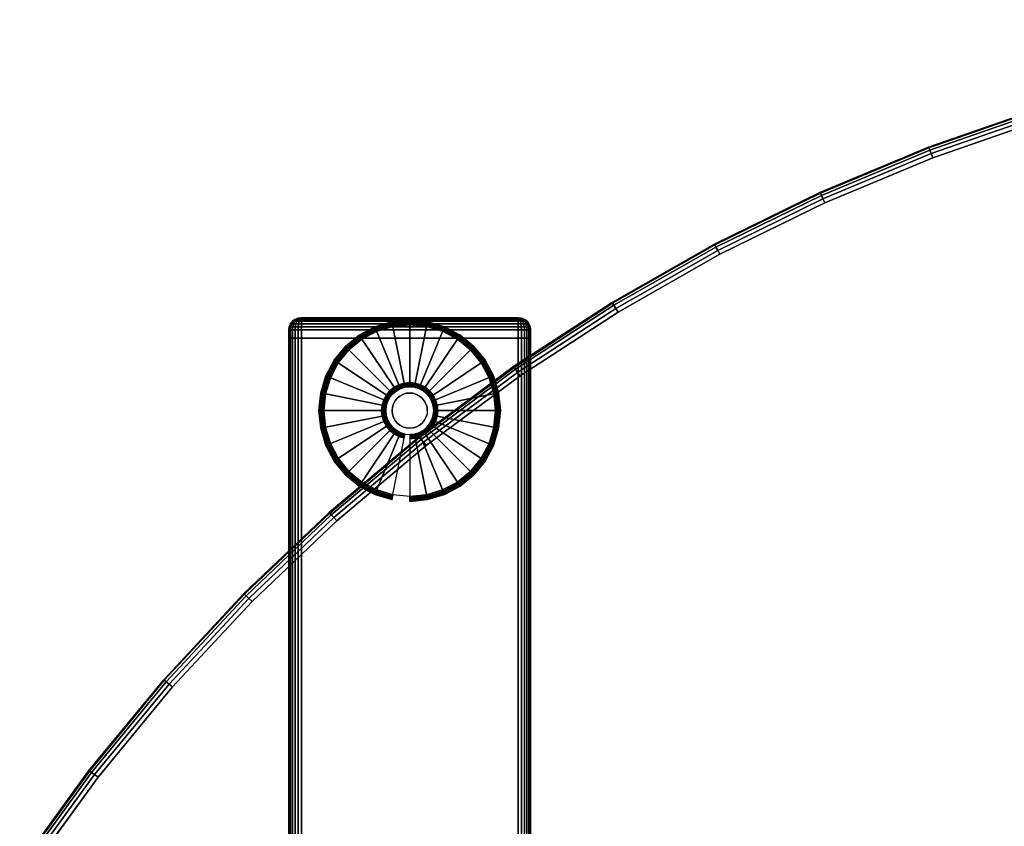
# Model space of a CAD drawing. Units: inches. Extents: x -0.2 to 40, y -0.4 to 20.
# Drawn here: x 3.5 to 13.6, y 11.7 to 20 of the extents above; entities that cross this region are included whole.
import ezdxf

# ---------------------------------------------------------------- set-up
doc = ezdxf.new("R2010")
doc.units = ezdxf.units.IN
doc.header["$MEASUREMENT"] = 0
for name, color, linetype in [('A-FURN-3-TABLE-LEG-FOOT', 253, 'Continuous'), ('A-FURN-3-TABLE-LEG-FOOT-TRIM', 251, 'Continuous'), ('A-FURN-3-TABLE-LEG-GLIDE', 253, 'Continuous'), ('A-FURN-3-TABLE-SURFACE-BOTTOM', 255, 'Continuous'), ('A-FURN-3-TABLE-SURFACE-EDGE', 255, 'Continuous'), ('A-FURN-3-TABLE-SURFACE-TOP-HPL-TFL', 255, 'Continuous')]:
    doc.layers.add(name, color=color, linetype=linetype)

msp = doc.modelspace()

# ---------------------------------------------------------------- linework, layer by layer
at = {"layer": 'A-FURN-3-TABLE-LEG-FOOT-TRIM'}
for points, invisible_edges in [([(8.625, 16.92, 0.905), (8.625, 16.92, 0.904), (6.375, 16.92, 0.904), (6.375, 16.92, 0.905)], 10), ([(8.625, 16.92, 0.904), (8.624, 16.92, 0.903), (6.376, 16.92, 0.903), (6.375, 16.92, 0.904)], 10), ([(8.625, 16.92, 0.905), (6.375, 16.92, 0.905), (6.375, 16.92, 1.645), (8.625, 16.92, 1.645)], 5), ([(8.624, 16.92, 1.648), (8.625, 16.92, 1.646), (6.375, 16.92, 1.646), (6.376, 16.92, 1.648)], 10), ([(8.625, 16.92, 1.646), (8.625, 16.92, 1.645), (6.375, 16.92, 1.645), (6.375, 16.92, 1.646)], 10), ([(8.624, 16.92, 0.903), (8.624, 16.92, 0.901), (6.376, 16.92, 0.901), (6.376, 16.92, 0.903)], 10), ([(8.624, 16.92, 0.901), (8.623, 16.92, 0.901), (6.378, 16.92, 0.901), (6.376, 16.92, 0.901)], 10), ([(8.623, 16.92, 1.649), (8.624, 16.92, 1.649), (6.376, 16.92, 1.649), (6.378, 16.92, 1.649)], 10), ([(8.624, 16.92, 1.649), (8.624, 16.92, 1.648), (6.376, 16.92, 1.648), (6.376, 16.92, 1.649)], 10), ([(8.623, 16.92, 0.901), (8.621, 16.92, 0.9), (6.379, 16.92, 0.9), (6.378, 16.92, 0.901)], 10), ([(8.621, 16.92, 1.65), (8.623, 16.92, 1.649), (6.378, 16.92, 1.649), (6.379, 16.92, 1.65)], 10), ([(8.621, 16.92, 0.9), (8.62, 16.92, 0.9), (6.38, 16.92, 0.9), (6.379, 16.92, 0.9)], 8), ([(8.62, 16.92, 1.65), (8.621, 16.92, 1.65), (6.379, 16.92, 1.65), (6.38, 16.92, 1.65)], 2)]:
    msp.add_3dface(points, dxfattribs=dict(at, invisible_edges=invisible_edges))
at = {"layer": 'A-FURN-3-TABLE-LEG-GLIDE'}
for points, invisible_edges in [([(7.673, 16.83), (7.84, 16.78), (7.16, 16.78), (7.327, 16.83)], 10), ([(7.5, 16.847), (7.673, 16.83), (7.327, 16.83), (7.5, 16.847)], 2), ([(7.993, 16.698), (8.128, 16.588), (6.872, 16.588), (7.007, 16.698)], 10), ([(7.84, 16.78), (7.993, 16.698), (7.007, 16.698), (7.16, 16.78)], 10), ([(8.128, 16.588), (8.238, 16.453), (6.762, 16.453), (6.872, 16.588)], 10), ([(8.238, 16.453), (8.32, 16.3), (6.68, 16.3), (6.762, 16.453)], 10), ([(8.32, 16.3), (8.37, 16.133), (6.63, 16.133), (6.68, 16.3)], 10), ([(7.405, 16.189, 0.396), (7.362, 16.166, 0.396), (7.399, 16.111, 0.396), (7.43, 16.128, 0.396)], 10), ([(7.452, 16.203, 0.396), (7.405, 16.189, 0.396), (7.43, 16.128, 0.396), (7.464, 16.139, 0.396)], 10), ([(7.5, 16.207, 0.396), (7.452, 16.203, 0.396), (7.464, 16.139, 0.396), (7.5, 16.142, 0.396)], 10), ([(7.548, 16.203, 0.396), (7.5, 16.207, 0.396), (7.5, 16.142, 0.396), (7.536, 16.139, 0.396)], 10), ([(7.595, 16.189, 0.396), (7.548, 16.203, 0.396), (7.536, 16.139, 0.396), (7.57, 16.128, 0.396)], 10), ([(7.638, 16.166, 0.396), (7.595, 16.189, 0.396), (7.57, 16.128, 0.396), (7.601, 16.111, 0.396)], 10), ([(8.37, 16.133), (8.387, 15.96), (6.613, 15.96), (6.63, 16.133)], 10), ([(7.294, 16.098, 0.396), (7.271, 16.055, 0.396), (7.332, 16.03, 0.396), (7.349, 16.061, 0.396)], 10), ([(7.325, 16.135, 0.396), (7.294, 16.098, 0.396), (7.349, 16.061, 0.396), (7.371, 16.089, 0.396)], 10), ([(7.362, 16.166, 0.396), (7.325, 16.135, 0.396), (7.371, 16.089, 0.396), (7.399, 16.111, 0.396)], 10), ([(7.675, 16.135, 0.396), (7.638, 16.166, 0.396), (7.601, 16.111, 0.396), (7.629, 16.089, 0.396)], 10), ([(7.706, 16.098, 0.396), (7.675, 16.135, 0.396), (7.629, 16.089, 0.396), (7.651, 16.061, 0.396)], 10), ([(7.729, 16.055, 0.396), (7.706, 16.098, 0.396), (7.651, 16.061, 0.396), (7.668, 16.03, 0.396)], 10), ([(7.257, 16.008, 0.396), (7.253, 15.96, 0.396), (7.318, 15.96, 0.396), (7.321, 15.996, 0.396)], 10), ([(7.271, 16.055, 0.396), (7.257, 16.008, 0.396), (7.321, 15.996, 0.396), (7.332, 16.03, 0.396)], 10), ([(7.743, 16.008, 0.396), (7.729, 16.055, 0.396), (7.668, 16.03, 0.396), (7.679, 15.996, 0.396)], 10), ([(7.748, 15.96, 0.396), (7.743, 16.008, 0.396), (7.679, 15.996, 0.396), (7.682, 15.96, 0.396)], 10), ([(8.387, 15.96), (8.37, 15.787), (6.63, 15.787), (6.613, 15.96)], 10), ([(7.253, 15.96, 0.396), (7.257, 15.912, 0.396), (7.321, 15.924, 0.396), (7.318, 15.96, 0.396)], 10), ([(7.257, 15.912, 0.396), (7.271, 15.865, 0.396), (7.332, 15.89, 0.396), (7.321, 15.924, 0.396)], 10), ([(7.271, 15.865, 0.396), (7.294, 15.822, 0.396), (7.349, 15.859, 0.396), (7.332, 15.89, 0.396)], 10), ([(7.706, 15.822, 0.396), (7.729, 15.865, 0.396), (7.668, 15.89, 0.396), (7.651, 15.859, 0.396)], 10), ([(7.729, 15.865, 0.396), (7.743, 15.912, 0.396), (7.679, 15.924, 0.396), (7.668, 15.89, 0.396)], 10), ([(7.743, 15.912, 0.396), (7.748, 15.96, 0.396), (7.682, 15.96, 0.396), (7.679, 15.924, 0.396)], 10), ([(8.37, 15.787), (8.32, 15.62), (6.68, 15.62), (6.63, 15.787)], 10), ([(7.294, 15.822, 0.396), (7.325, 15.785, 0.396), (7.371, 15.831, 0.396), (7.349, 15.859, 0.396)], 10), ([(7.325, 15.785, 0.396), (7.362, 15.754, 0.396), (7.399, 15.809, 0.396), (7.371, 15.831, 0.396)], 10), ([(7.362, 15.754, 0.396), (7.405, 15.731, 0.396), (7.43, 15.792, 0.396), (7.399, 15.809, 0.396)], 10), ([(7.405, 15.731, 0.396), (7.452, 15.717, 0.396), (7.464, 15.781, 0.396), (7.43, 15.792, 0.396)], 10), ([(7.452, 15.717, 0.396), (7.5, 15.712, 0.396), (7.5, 15.778, 0.396), (7.464, 15.781, 0.396)], 10), ([(7.5, 15.712, 0.396), (7.548, 15.717, 0.396), (7.536, 15.781, 0.396), (7.5, 15.778, 0.396)], 10), ([(7.548, 15.717, 0.396), (7.595, 15.731, 0.396), (7.57, 15.792, 0.396), (7.536, 15.781, 0.396)], 10), ([(7.595, 15.731, 0.396), (7.638, 15.754, 0.396), (7.601, 15.809, 0.396), (7.57, 15.792, 0.396)], 10), ([(7.638, 15.754, 0.396), (7.675, 15.785, 0.396), (7.629, 15.831, 0.396), (7.601, 15.809, 0.396)], 10), ([(7.675, 15.785, 0.396), (7.706, 15.822, 0.396), (7.651, 15.859, 0.396), (7.629, 15.831, 0.396)], 10), ([(8.32, 15.62), (8.238, 15.467), (6.762, 15.467), (6.68, 15.62)], 10), ([(8.238, 15.467), (8.128, 15.332), (6.872, 15.332), (6.762, 15.467)], 10), ([(8.128, 15.332), (7.993, 15.222), (7.007, 15.222), (6.872, 15.332)], 10), ([(7.993, 15.222), (7.84, 15.14), (7.16, 15.14), (7.007, 15.222)], 10), ([(7.84, 15.14), (7.673, 15.09), (7.327, 15.09), (7.16, 15.14)], 10), ([(7.673, 15.09), (7.5, 15.072), (7.5, 15.072), (7.327, 15.09)], 8)]:
    msp.add_3dface(points, dxfattribs=dict(at, invisible_edges=invisible_edges))
at = {"layer": 'A-FURN-3-TABLE-SURFACE-BOTTOM', "invisible_edges": 5}
for points in [[(27.093, 18.574, 31), (12.907, 18.574, 31), (14.048, 18.97, 31), (25.952, 18.97, 31)], [(28.209, 18.108, 31), (11.791, 18.108, 31), (12.907, 18.574, 31), (27.093, 18.574, 31)], [(29.294, 17.576, 31), (10.706, 17.576, 31), (11.791, 18.108, 31), (28.209, 18.108, 31)], [(30.345, 16.979, 31), (9.655, 16.979, 31), (10.706, 17.576, 31), (29.294, 17.576, 31)], [(31.357, 16.319, 31), (8.643, 16.319, 31), (9.655, 16.979, 31), (30.345, 16.979, 31)], [(32.328, 15.599, 31), (7.672, 15.599, 31), (8.643, 16.319, 31), (31.357, 16.319, 31)], [(33.253, 14.821, 31), (6.747, 14.821, 31), (7.672, 15.599, 31), (32.328, 15.599, 31)], [(34.129, 13.988, 31), (5.871, 13.988, 31), (6.747, 14.821, 31), (33.253, 14.821, 31)], [(34.953, 13.104, 31), (5.047, 13.104, 31), (5.871, 13.988, 31), (34.129, 13.988, 31)], [(35.721, 12.171, 31), (4.279, 12.171, 31), (5.047, 13.104, 31), (34.953, 13.104, 31)], [(36.432, 11.193, 31), (3.568, 11.193, 31), (4.279, 12.171, 31), (35.721, 12.171, 31)]]:
    msp.add_3dface(points, dxfattribs=at)
at = {"layer": 'A-FURN-3-TABLE-SURFACE-TOP-HPL-TFL', "invisible_edges": 10}
for points in [[(14.048, 18.97, 32), (12.907, 18.574, 32), (27.093, 18.574, 32), (25.952, 18.97, 32)], [(12.907, 18.574, 32), (11.791, 18.108, 32), (28.209, 18.108, 32), (27.093, 18.574, 32)], [(11.791, 18.108, 32), (10.706, 17.576, 32), (29.294, 17.576, 32), (28.209, 18.108, 32)], [(10.706, 17.576, 32), (9.655, 16.979, 32), (30.345, 16.979, 32), (29.294, 17.576, 32)], [(9.655, 16.979, 32), (8.643, 16.319, 32), (31.357, 16.319, 32), (30.345, 16.979, 32)], [(8.643, 16.319, 32), (7.672, 15.599, 32), (32.328, 15.599, 32), (31.357, 16.319, 32)], [(7.672, 15.599, 32), (6.747, 14.821, 32), (33.253, 14.821, 32), (32.328, 15.599, 32)], [(6.747, 14.821, 32), (5.871, 13.988, 32), (34.129, 13.988, 32), (33.253, 14.821, 32)], [(5.871, 13.988, 32), (5.047, 13.104, 32), (34.953, 13.104, 32), (34.129, 13.988, 32)], [(5.047, 13.104, 32), (4.279, 12.171, 32), (35.721, 12.171, 32), (34.953, 13.104, 32)], [(4.279, 12.171, 32), (3.568, 11.193, 32), (36.432, 11.193, 32), (35.721, 12.171, 32)]]:
    msp.add_3dface(points, dxfattribs=at)

# ---------------------------------------------------------------- meshes
at = {"layer": 'A-FURN-3-TABLE-LEG-FOOT'}
mesh = msp.add_polymesh((2, 29), dxfattribs=at)
for k, corner in enumerate([(8.62, 0.21, 1.775), (8.654, 0.21, 1.771), (8.685, 0.21, 1.758), (8.712, 0.21, 1.737), (8.733, 0.21, 1.71), (8.746, 0.21, 1.679), (8.75, 0.21, 1.645), (8.75, 0.21, 0.905), (8.746, 0.21, 0.871), (8.733, 0.21, 0.84), (8.712, 0.21, 0.813), (8.685, 0.21, 0.792), (8.654, 0.21, 0.779), (8.62, 0.21, 0.775), (6.38, 0.21, 0.775), (6.346, 0.21, 0.779), (6.315, 0.21, 0.792), (6.288, 0.21, 0.813), (6.267, 0.21, 0.84), (6.254, 0.21, 0.871), (6.25, 0.21, 0.905), (6.25, 0.21, 1.645), (6.254, 0.21, 1.679), (6.267, 0.21, 1.71), (6.288, 0.21, 1.737), (6.315, 0.21, 1.758), (6.346, 0.21, 1.771), (6.38, 0.21, 1.775), (8.62, 0.21, 1.775), (8.62, 16.71, 1.775), (8.654, 16.71, 1.771), (8.685, 16.71, 1.758), (8.712, 16.71, 1.737), (8.733, 16.71, 1.71), (8.746, 16.71, 1.679), (8.75, 16.71, 1.645), (8.75, 16.71, 0.905), (8.746, 16.71, 0.871), (8.733, 16.71, 0.84), (8.712, 16.71, 0.813), (8.685, 16.71, 0.792), (8.654, 16.71, 0.779), (8.62, 16.71, 0.775), (6.38, 16.71, 0.775), (6.346, 16.71, 0.779), (6.315, 16.71, 0.792), (6.288, 16.71, 0.813), (6.267, 16.71, 0.84), (6.254, 16.71, 0.871), (6.25, 16.71, 0.905), (6.25, 16.71, 1.645), (6.254, 16.71, 1.679), (6.267, 16.71, 1.71), (6.288, 16.71, 1.737), (6.315, 16.71, 1.758), (6.346, 16.71, 1.771), (6.38, 16.71, 1.775), (8.62, 16.71, 1.775)]):
    mesh.set_mesh_vertex(divmod(k, 29), corner)
at = {"layer": 'A-FURN-3-TABLE-LEG-FOOT-TRIM'}
mesh = msp.add_polymesh((29, 8), dxfattribs=at)
for k, corner in enumerate([(6.375, 16.92, 0.905), (6.343, 16.916, 0.905), (6.312, 16.903, 0.905), (6.287, 16.883, 0.905), (6.267, 16.857, 0.905), (6.254, 16.827, 0.905), (6.25, 16.795, 0.905), (6.25, 16.71, 0.905), (6.375, 16.92, 0.904), (6.344, 16.916, 0.895), (6.315, 16.903, 0.888), (6.29, 16.883, 0.881), (6.271, 16.857, 0.876), (6.259, 16.827, 0.872), (6.254, 16.795, 0.871), (6.254, 16.71, 0.871), (6.376, 16.92, 0.903), (6.348, 16.916, 0.886), (6.322, 16.903, 0.871), (6.299, 16.883, 0.858), (6.282, 16.857, 0.848), (6.271, 16.827, 0.842), (6.267, 16.795, 0.84), (6.267, 16.71, 0.84), (6.376, 16.92, 0.901), (6.354, 16.916, 0.879), (6.332, 16.903, 0.857), (6.314, 16.883, 0.839), (6.3, 16.857, 0.825), (6.291, 16.827, 0.816), (6.288, 16.795, 0.813), (6.288, 16.71, 0.813), (6.378, 16.92, 0.901), (6.361, 16.916, 0.873), (6.346, 16.903, 0.847), (6.333, 16.883, 0.824), (6.323, 16.857, 0.807), (6.317, 16.827, 0.796), (6.315, 16.795, 0.792), (6.315, 16.71, 0.792), (6.379, 16.92, 0.9), (6.37, 16.916, 0.869), (6.363, 16.903, 0.84), (6.356, 16.883, 0.815), (6.351, 16.857, 0.796), (6.347, 16.827, 0.784), (6.346, 16.795, 0.779), (6.346, 16.71, 0.779), (6.38, 16.92, 0.9), (6.38, 16.916, 0.868), (6.38, 16.903, 0.838), (6.38, 16.883, 0.812), (6.38, 16.857, 0.792), (6.38, 16.827, 0.779), (6.38, 16.795, 0.775), (6.38, 16.71, 0.775), (8.62, 16.92, 0.9), (8.62, 16.916, 0.868), (8.62, 16.903, 0.838), (8.62, 16.883, 0.812), (8.62, 16.857, 0.792), (8.62, 16.827, 0.779), (8.62, 16.795, 0.775), (8.62, 16.71, 0.775), (8.621, 16.92, 0.9), (8.63, 16.916, 0.869), (8.637, 16.903, 0.84), (8.644, 16.883, 0.815), (8.649, 16.857, 0.796), (8.653, 16.827, 0.784), (8.654, 16.795, 0.779), (8.654, 16.71, 0.779), (8.623, 16.92, 0.901), (8.639, 16.916, 0.873), (8.654, 16.903, 0.847), (8.667, 16.883, 0.824), (8.677, 16.857, 0.807), (8.683, 16.827, 0.796), (8.685, 16.795, 0.792), (8.685, 16.71, 0.792), (8.624, 16.92, 0.901), (8.646, 16.916, 0.879), (8.668, 16.903, 0.857), (8.686, 16.883, 0.839), (8.7, 16.857, 0.825), (8.709, 16.827, 0.816), (8.712, 16.795, 0.813), (8.712, 16.71, 0.813), (8.624, 16.92, 0.903), (8.652, 16.916, 0.886), (8.678, 16.903, 0.871), (8.701, 16.883, 0.858), (8.718, 16.857, 0.848), (8.729, 16.827, 0.842), (8.733, 16.795, 0.84), (8.733, 16.71, 0.84), (8.625, 16.92, 0.904), (8.656, 16.916, 0.895), (8.685, 16.903, 0.888), (8.71, 16.883, 0.881), (8.729, 16.857, 0.876), (8.741, 16.827, 0.872), (8.746, 16.795, 0.871), (8.746, 16.71, 0.871), (8.625, 16.92, 0.905), (8.657, 16.916, 0.905), (8.688, 16.903, 0.905), (8.713, 16.883, 0.905), (8.733, 16.857, 0.905), (8.746, 16.827, 0.905), (8.75, 16.795, 0.905), (8.75, 16.71, 0.905), (8.625, 16.92, 1.645), (8.657, 16.916, 1.645), (8.688, 16.903, 1.645), (8.713, 16.883, 1.645), (8.733, 16.857, 1.645), (8.746, 16.827, 1.645), (8.75, 16.795, 1.645), (8.75, 16.71, 1.645), (8.625, 16.92, 1.646), (8.656, 16.916, 1.655), (8.685, 16.903, 1.662), (8.71, 16.883, 1.669), (8.729, 16.857, 1.674), (8.741, 16.827, 1.678), (8.746, 16.795, 1.679), (8.746, 16.71, 1.679), (8.624, 16.92, 1.648), (8.652, 16.916, 1.664), (8.678, 16.903, 1.679), (8.701, 16.883, 1.692), (8.718, 16.857, 1.702), (8.729, 16.827, 1.708), (8.733, 16.795, 1.71), (8.733, 16.71, 1.71), (8.624, 16.92, 1.649), (8.646, 16.916, 1.671), (8.668, 16.903, 1.693), (8.686, 16.883, 1.711), (8.7, 16.857, 1.725), (8.709, 16.827, 1.734), (8.712, 16.795, 1.737), (8.712, 16.71, 1.737), (8.623, 16.92, 1.649), (8.639, 16.916, 1.677), (8.654, 16.903, 1.703), (8.667, 16.883, 1.726), (8.677, 16.857, 1.743), (8.683, 16.827, 1.754), (8.685, 16.795, 1.758), (8.685, 16.71, 1.758), (8.621, 16.92, 1.65), (8.63, 16.916, 1.681), (8.637, 16.903, 1.71), (8.644, 16.883, 1.735), (8.649, 16.857, 1.754), (8.653, 16.827, 1.766), (8.654, 16.795, 1.771), (8.654, 16.71, 1.771), (8.62, 16.92, 1.65), (8.62, 16.916, 1.682), (8.62, 16.903, 1.713), (8.62, 16.883, 1.738), (8.62, 16.857, 1.758), (8.62, 16.827, 1.771), (8.62, 16.795, 1.775), (8.62, 16.71, 1.775), (6.38, 16.92, 1.65), (6.38, 16.916, 1.682), (6.38, 16.903, 1.713), (6.38, 16.883, 1.738), (6.38, 16.857, 1.758), (6.38, 16.827, 1.771), (6.38, 16.795, 1.775), (6.38, 16.71, 1.775), (6.379, 16.92, 1.65), (6.37, 16.916, 1.681), (6.363, 16.903, 1.71), (6.356, 16.883, 1.735), (6.351, 16.857, 1.754), (6.347, 16.827, 1.766), (6.346, 16.795, 1.771), (6.346, 16.71, 1.771), (6.378, 16.92, 1.649), (6.361, 16.916, 1.677), (6.346, 16.903, 1.703), (6.333, 16.883, 1.726), (6.323, 16.857, 1.743), (6.317, 16.827, 1.754), (6.315, 16.795, 1.758), (6.315, 16.71, 1.758), (6.376, 16.92, 1.649), (6.354, 16.916, 1.671), (6.332, 16.903, 1.693), (6.314, 16.883, 1.711), (6.3, 16.857, 1.725), (6.291, 16.827, 1.734), (6.288, 16.795, 1.737), (6.288, 16.71, 1.737), (6.376, 16.92, 1.648), (6.348, 16.916, 1.664), (6.322, 16.903, 1.679), (6.299, 16.883, 1.692), (6.282, 16.857, 1.702), (6.271, 16.827, 1.708), (6.267, 16.795, 1.71), (6.267, 16.71, 1.71), (6.375, 16.92, 1.646), (6.344, 16.916, 1.655), (6.315, 16.903, 1.662), (6.29, 16.883, 1.669), (6.271, 16.857, 1.674), (6.259, 16.827, 1.678), (6.254, 16.795, 1.679), (6.254, 16.71, 1.679), (6.375, 16.92, 1.645), (6.343, 16.916, 1.645), (6.312, 16.903, 1.645), (6.287, 16.883, 1.645), (6.267, 16.857, 1.645), (6.254, 16.827, 1.645), (6.25, 16.795, 1.645), (6.25, 16.71, 1.645), (6.375, 16.92, 0.905), (6.343, 16.916, 0.905), (6.312, 16.903, 0.905), (6.287, 16.883, 0.905), (6.267, 16.857, 0.905), (6.254, 16.827, 0.905), (6.25, 16.795, 0.905), (6.25, 16.71, 0.905)]):
    mesh.set_mesh_vertex(divmod(k, 8), corner)
at = {"layer": 'A-FURN-3-TABLE-LEG-GLIDE'}
mesh = msp.add_polymesh((9, 7), dxfattribs=at)
for k, corner in enumerate([(7.5, 16.895, 0.178), (7.5, 16.897, 0.163), (7.5, 16.897, 0.05), (7.5, 16.894, 0.031), (7.5, 16.883, 0.015), (7.5, 16.867, 0.004), (7.5, 16.847), (7.318, 16.877, 0.178), (7.317, 16.879, 0.163), (7.317, 16.879, 0.05), (7.318, 16.876, 0.031), (7.32, 16.865, 0.015), (7.323, 16.849, 0.004), (7.327, 16.83), (7.142, 16.824, 0.178), (7.141, 16.826, 0.163), (7.141, 16.826, 0.05), (7.143, 16.823, 0.031), (7.147, 16.813, 0.015), (7.153, 16.798, 0.004), (7.16, 16.78), (6.981, 16.737, 0.178), (6.979, 16.74, 0.163), (6.979, 16.74, 0.05), (6.981, 16.736, 0.031), (6.987, 16.727, 0.015), (6.996, 16.714, 0.004), (7.007, 16.698), (6.839, 16.621, 0.178), (6.837, 16.623, 0.163), (6.837, 16.623, 0.05), (6.84, 16.62, 0.031), (6.847, 16.613, 0.015), (6.859, 16.601, 0.004), (6.872, 16.588), (6.723, 16.479, 0.178), (6.72, 16.481, 0.163), (6.72, 16.481, 0.05), (6.724, 16.479, 0.031), (6.733, 16.473, 0.015), (6.746, 16.464, 0.004), (6.762, 16.453), (6.636, 16.318, 0.178), (6.634, 16.319, 0.163), (6.634, 16.319, 0.05), (6.637, 16.317, 0.031), (6.647, 16.313, 0.015), (6.662, 16.307, 0.004), (6.68, 16.3), (6.583, 16.142, 0.178), (6.581, 16.143, 0.163), (6.581, 16.143, 0.05), (6.584, 16.142, 0.031), (6.595, 16.14, 0.015), (6.611, 16.137, 0.004), (6.63, 16.133), (6.565, 15.96, 0.178), (6.562, 15.96, 0.163), (6.562, 15.96, 0.05), (6.566, 15.96, 0.031), (6.577, 15.96, 0.015), (6.593, 15.96, 0.004), (6.613, 15.96)]):
    mesh.set_mesh_vertex(divmod(k, 7), corner)
mesh = msp.add_polymesh((9, 9), dxfattribs=at)
for k, corner in enumerate([(7.5, 16.207, 0.396), (7.5, 16.218, 0.396), (7.5, 16.229, 0.394), (7.5, 16.239, 0.393), (7.5, 16.25, 0.39), (7.5, 16.862, 0.211), (7.5, 16.876, 0.204), (7.5, 16.888, 0.193), (7.5, 16.895, 0.178), (7.452, 16.203, 0.396), (7.45, 16.213, 0.396), (7.448, 16.224, 0.394), (7.446, 16.234, 0.393), (7.443, 16.244, 0.39), (7.324, 16.844, 0.211), (7.321, 16.858, 0.204), (7.319, 16.87, 0.193), (7.318, 16.877, 0.178), (7.405, 16.189, 0.396), (7.401, 16.199, 0.396), (7.397, 16.208, 0.394), (7.393, 16.218, 0.393), (7.389, 16.228, 0.39), (7.155, 16.793, 0.211), (7.149, 16.806, 0.204), (7.145, 16.817, 0.193), (7.142, 16.824, 0.178), (7.362, 16.166, 0.396), (7.357, 16.175, 0.396), (7.351, 16.184, 0.394), (7.345, 16.192, 0.393), (7.339, 16.201, 0.39), (6.999, 16.71, 0.211), (6.991, 16.722, 0.204), (6.985, 16.731, 0.193), (6.981, 16.737, 0.178), (7.325, 16.135, 0.396), (7.317, 16.143, 0.396), (7.31, 16.15, 0.394), (7.302, 16.158, 0.393), (7.295, 16.165, 0.39), (6.862, 16.598, 0.211), (6.852, 16.608, 0.204), (6.844, 16.616, 0.193), (6.839, 16.621, 0.178), (7.294, 16.098, 0.396), (7.285, 16.103, 0.396), (7.276, 16.109, 0.394), (7.268, 16.115, 0.393), (7.259, 16.121, 0.39), (6.75, 16.461, 0.211), (6.738, 16.469, 0.204), (6.729, 16.475, 0.193), (6.723, 16.479, 0.178), (7.271, 16.055, 0.396), (7.261, 16.059, 0.396), (7.252, 16.063, 0.394), (7.242, 16.067, 0.393), (7.232, 16.071, 0.39), (6.667, 16.305, 0.211), (6.654, 16.311, 0.204), (6.643, 16.315, 0.193), (6.636, 16.318, 0.178), (7.257, 16.008, 0.396), (7.247, 16.01, 0.396), (7.236, 16.012, 0.394), (7.226, 16.014, 0.393), (7.216, 16.017, 0.39), (6.616, 16.136, 0.211), (6.602, 16.139, 0.204), (6.59, 16.141, 0.193), (6.583, 16.142, 0.178), (7.253, 15.96, 0.396), (7.242, 15.96, 0.396), (7.231, 15.96, 0.394), (7.221, 15.96, 0.393), (7.21, 15.96, 0.39), (6.598, 15.96, 0.211), (6.584, 15.96, 0.204), (6.572, 15.96, 0.193), (6.565, 15.96, 0.178)]):
    mesh.set_mesh_vertex(divmod(k, 9), corner)
mesh = msp.add_polymesh((9, 7), dxfattribs=at)
for k, corner in enumerate([(8.435, 15.96, 0.178), (8.438, 15.96, 0.163), (8.438, 15.96, 0.05), (8.434, 15.96, 0.031), (8.423, 15.96, 0.015), (8.407, 15.96, 0.004), (8.387, 15.96), (8.417, 16.142, 0.178), (8.419, 16.143, 0.163), (8.419, 16.143, 0.05), (8.416, 16.142, 0.031), (8.405, 16.14, 0.015), (8.389, 16.137, 0.004), (8.37, 16.133), (8.364, 16.318, 0.178), (8.366, 16.319, 0.163), (8.366, 16.319, 0.05), (8.363, 16.317, 0.031), (8.353, 16.313, 0.015), (8.338, 16.307, 0.004), (8.32, 16.3), (8.277, 16.479, 0.178), (8.28, 16.481, 0.163), (8.28, 16.481, 0.05), (8.276, 16.479, 0.031), (8.267, 16.473, 0.015), (8.254, 16.464, 0.004), (8.238, 16.453), (8.161, 16.621, 0.178), (8.163, 16.623, 0.163), (8.163, 16.623, 0.05), (8.16, 16.62, 0.031), (8.153, 16.613, 0.015), (8.141, 16.601, 0.004), (8.128, 16.588), (8.019, 16.737, 0.178), (8.021, 16.74, 0.163), (8.021, 16.74, 0.05), (8.019, 16.736, 0.031), (8.013, 16.727, 0.015), (8.004, 16.714, 0.004), (7.993, 16.698), (7.858, 16.824, 0.178), (7.859, 16.826, 0.163), (7.859, 16.826, 0.05), (7.857, 16.823, 0.031), (7.853, 16.813, 0.015), (7.847, 16.798, 0.004), (7.84, 16.78), (7.682, 16.877, 0.178), (7.683, 16.879, 0.163), (7.683, 16.879, 0.05), (7.682, 16.876, 0.031), (7.68, 16.865, 0.015), (7.677, 16.849, 0.004), (7.673, 16.83), (7.5, 16.895, 0.178), (7.5, 16.897, 0.163), (7.5, 16.897, 0.05), (7.5, 16.894, 0.031), (7.5, 16.883, 0.015), (7.5, 16.867, 0.004), (7.5, 16.847)]):
    mesh.set_mesh_vertex(divmod(k, 7), corner)
mesh = msp.add_polymesh((9, 9), dxfattribs=at)
for k, corner in enumerate([(7.748, 15.96, 0.396), (7.758, 15.96, 0.396), (7.769, 15.96, 0.394), (7.779, 15.96, 0.393), (7.79, 15.96, 0.39), (8.402, 15.96, 0.211), (8.416, 15.96, 0.204), (8.428, 15.96, 0.193), (8.435, 15.96, 0.178), (7.743, 16.008, 0.396), (7.753, 16.01, 0.396), (7.764, 16.012, 0.394), (7.774, 16.014, 0.393), (7.784, 16.017, 0.39), (8.384, 16.136, 0.211), (8.398, 16.139, 0.204), (8.41, 16.141, 0.193), (8.417, 16.142, 0.178), (7.729, 16.055, 0.396), (7.739, 16.059, 0.396), (7.748, 16.063, 0.394), (7.758, 16.067, 0.393), (7.768, 16.071, 0.39), (8.333, 16.305, 0.211), (8.346, 16.311, 0.204), (8.357, 16.315, 0.193), (8.364, 16.318, 0.178), (7.706, 16.098, 0.396), (7.715, 16.103, 0.396), (7.724, 16.109, 0.394), (7.732, 16.115, 0.393), (7.741, 16.121, 0.39), (8.25, 16.461, 0.211), (8.262, 16.469, 0.204), (8.271, 16.475, 0.193), (8.277, 16.479, 0.178), (7.675, 16.135, 0.396), (7.683, 16.143, 0.396), (7.69, 16.15, 0.394), (7.698, 16.158, 0.393), (7.705, 16.165, 0.39), (8.138, 16.598, 0.211), (8.148, 16.608, 0.204), (8.156, 16.616, 0.193), (8.161, 16.621, 0.178), (7.638, 16.166, 0.396), (7.643, 16.175, 0.396), (7.649, 16.184, 0.394), (7.655, 16.192, 0.393), (7.661, 16.201, 0.39), (8.001, 16.71, 0.211), (8.009, 16.722, 0.204), (8.015, 16.731, 0.193), (8.019, 16.737, 0.178), (7.595, 16.189, 0.396), (7.599, 16.199, 0.396), (7.603, 16.208, 0.394), (7.607, 16.218, 0.393), (7.611, 16.228, 0.39), (7.845, 16.793, 0.211), (7.851, 16.806, 0.204), (7.855, 16.817, 0.193), (7.858, 16.824, 0.178), (7.548, 16.203, 0.396), (7.55, 16.213, 0.396), (7.552, 16.224, 0.394), (7.554, 16.234, 0.393), (7.557, 16.244, 0.39), (7.676, 16.844, 0.211), (7.679, 16.858, 0.204), (7.681, 16.87, 0.193), (7.682, 16.877, 0.178), (7.5, 16.207, 0.396), (7.5, 16.218, 0.396), (7.5, 16.229, 0.394), (7.5, 16.239, 0.393), (7.5, 16.25, 0.39), (7.5, 16.862, 0.211), (7.5, 16.876, 0.204), (7.5, 16.888, 0.193), (7.5, 16.895, 0.178)]):
    mesh.set_mesh_vertex(divmod(k, 9), corner)
mesh = msp.add_polymesh((2, 32), dxfattribs=dict(at, n_close=True))
for k, corner in enumerate([(7.682, 15.96, 0.396), (7.679, 15.996, 0.396), (7.668, 16.03, 0.396), (7.651, 16.061, 0.396), (7.629, 16.089, 0.396), (7.601, 16.111, 0.396), (7.57, 16.128, 0.396), (7.536, 16.139, 0.396), (7.5, 16.142, 0.396), (7.464, 16.139, 0.396), (7.43, 16.128, 0.396), (7.399, 16.111, 0.396), (7.371, 16.089, 0.396), (7.349, 16.061, 0.396), (7.332, 16.03, 0.396), (7.321, 15.996, 0.396), (7.318, 15.96, 0.396), (7.321, 15.924, 0.396), (7.332, 15.89, 0.396), (7.349, 15.859, 0.396), (7.371, 15.831, 0.396), (7.399, 15.809, 0.396), (7.43, 15.792, 0.396), (7.464, 15.781, 0.396), (7.5, 15.778, 0.396), (7.536, 15.781, 0.396), (7.57, 15.792, 0.396), (7.601, 15.809, 0.396), (7.629, 15.831, 0.396), (7.651, 15.859, 0.396), (7.668, 15.89, 0.396), (7.679, 15.924, 0.396), (7.682, 15.96, 1.378), (7.679, 15.996, 1.378), (7.668, 16.03, 1.378), (7.651, 16.061, 1.378), (7.629, 16.089, 1.378), (7.601, 16.111, 1.378), (7.57, 16.128, 1.378), (7.536, 16.139, 1.378), (7.5, 16.142, 1.378), (7.464, 16.139, 1.378), (7.43, 16.128, 1.378), (7.399, 16.111, 1.378), (7.371, 16.089, 1.378), (7.349, 16.061, 1.378), (7.332, 16.03, 1.378), (7.321, 15.996, 1.378), (7.318, 15.96, 1.378), (7.321, 15.924, 1.378), (7.332, 15.89, 1.378), (7.349, 15.859, 1.378), (7.371, 15.831, 1.378), (7.399, 15.809, 1.378), (7.43, 15.792, 1.378), (7.464, 15.781, 1.378), (7.5, 15.778, 1.378), (7.536, 15.781, 1.378), (7.57, 15.792, 1.378), (7.601, 15.809, 1.378), (7.629, 15.831, 1.378), (7.651, 15.859, 1.378), (7.668, 15.89, 1.378), (7.679, 15.924, 1.378)]):
    mesh.set_mesh_vertex(divmod(k, 32), corner)
mesh = msp.add_polymesh((8, 7), dxfattribs=at)
for k, corner in enumerate([(6.565, 15.96, 0.178), (6.562, 15.96, 0.163), (6.562, 15.96, 0.05), (6.566, 15.96, 0.031), (6.577, 15.96, 0.015), (6.593, 15.96, 0.004), (6.613, 15.96), (6.583, 15.778, 0.178), (6.581, 15.777, 0.163), (6.581, 15.777, 0.05), (6.584, 15.778, 0.031), (6.595, 15.78, 0.015), (6.611, 15.783, 0.004), (6.63, 15.787), (6.636, 15.602, 0.178), (6.634, 15.601, 0.163), (6.634, 15.601, 0.05), (6.637, 15.603, 0.031), (6.647, 15.607, 0.015), (6.662, 15.613, 0.004), (6.68, 15.62), (6.723, 15.441, 0.178), (6.72, 15.439, 0.163), (6.72, 15.439, 0.05), (6.724, 15.441, 0.031), (6.733, 15.447, 0.015), (6.746, 15.456, 0.004), (6.762, 15.467), (6.839, 15.299, 0.178), (6.837, 15.297, 0.163), (6.837, 15.297, 0.05), (6.84, 15.3, 0.031), (6.847, 15.307, 0.015), (6.859, 15.319, 0.004), (6.872, 15.332), (6.981, 15.183, 0.178), (6.979, 15.18, 0.163), (6.979, 15.18, 0.05), (6.981, 15.184, 0.031), (6.987, 15.193, 0.015), (6.996, 15.206, 0.004), (7.007, 15.222), (7.142, 15.096, 0.178), (7.141, 15.094, 0.163), (7.141, 15.094, 0.05), (7.143, 15.097, 0.031), (7.147, 15.107, 0.015), (7.153, 15.122, 0.004), (7.16, 15.14), (7.318, 15.043, 0.178), (7.317, 15.041, 0.163), (7.317, 15.041, 0.05), (7.318, 15.044, 0.031), (7.32, 15.055, 0.015), (7.323, 15.071, 0.004), (7.327, 15.09)]):
    mesh.set_mesh_vertex(divmod(k, 7), corner)
mesh = msp.add_polymesh((8, 9), dxfattribs=at)
for k, corner in enumerate([(7.253, 15.96, 0.396), (7.242, 15.96, 0.396), (7.231, 15.96, 0.394), (7.221, 15.96, 0.393), (7.21, 15.96, 0.39), (6.598, 15.96, 0.211), (6.584, 15.96, 0.204), (6.572, 15.96, 0.193), (6.565, 15.96, 0.178), (7.257, 15.912, 0.396), (7.247, 15.91, 0.396), (7.236, 15.908, 0.394), (7.226, 15.906, 0.393), (7.216, 15.903, 0.39), (6.616, 15.784, 0.211), (6.602, 15.781, 0.204), (6.59, 15.779, 0.193), (6.583, 15.778, 0.178), (7.271, 15.865, 0.396), (7.261, 15.861, 0.396), (7.252, 15.857, 0.394), (7.242, 15.853, 0.393), (7.232, 15.849, 0.39), (6.667, 15.615, 0.211), (6.654, 15.609, 0.204), (6.643, 15.605, 0.193), (6.636, 15.602, 0.178), (7.294, 15.822, 0.396), (7.285, 15.817, 0.396), (7.276, 15.811, 0.394), (7.268, 15.805, 0.393), (7.259, 15.799, 0.39), (6.75, 15.459, 0.211), (6.738, 15.451, 0.204), (6.729, 15.445, 0.193), (6.723, 15.441, 0.178), (7.325, 15.785, 0.396), (7.317, 15.777, 0.396), (7.31, 15.77, 0.394), (7.302, 15.762, 0.393), (7.295, 15.755, 0.39), (6.862, 15.322, 0.211), (6.852, 15.312, 0.204), (6.844, 15.304, 0.193), (6.839, 15.299, 0.178), (7.362, 15.754, 0.396), (7.357, 15.745, 0.396), (7.351, 15.736, 0.394), (7.345, 15.728, 0.393), (7.339, 15.719, 0.39), (6.999, 15.21, 0.211), (6.991, 15.198, 0.204), (6.985, 15.189, 0.193), (6.981, 15.183, 0.178), (7.405, 15.731, 0.396), (7.401, 15.721, 0.396), (7.397, 15.712, 0.394), (7.393, 15.702, 0.393), (7.389, 15.692, 0.39), (7.155, 15.127, 0.211), (7.149, 15.114, 0.204), (7.145, 15.103, 0.193), (7.142, 15.096, 0.178), (7.452, 15.717, 0.396), (7.45, 15.707, 0.396), (7.448, 15.696, 0.394), (7.446, 15.686, 0.393), (7.443, 15.676, 0.39), (7.324, 15.076, 0.211), (7.321, 15.062, 0.204), (7.319, 15.05, 0.193), (7.318, 15.043, 0.178)]):
    mesh.set_mesh_vertex(divmod(k, 9), corner)
mesh = msp.add_polymesh((9, 9), dxfattribs=at)
for k, corner in enumerate([(7.5, 15.712, 0.396), (7.5, 15.702, 0.396), (7.5, 15.691, 0.394), (7.5, 15.681, 0.393), (7.5, 15.67, 0.39), (7.5, 15.058, 0.211), (7.5, 15.044, 0.204), (7.5, 15.032, 0.193), (7.5, 15.025, 0.178), (7.548, 15.717, 0.396), (7.55, 15.707, 0.396), (7.552, 15.696, 0.394), (7.554, 15.686, 0.393), (7.557, 15.676, 0.39), (7.676, 15.076, 0.211), (7.679, 15.062, 0.204), (7.681, 15.05, 0.193), (7.682, 15.043, 0.178), (7.595, 15.731, 0.396), (7.599, 15.721, 0.396), (7.603, 15.712, 0.394), (7.607, 15.702, 0.393), (7.611, 15.692, 0.39), (7.845, 15.127, 0.211), (7.851, 15.114, 0.204), (7.855, 15.103, 0.193), (7.858, 15.096, 0.178), (7.638, 15.754, 0.396), (7.643, 15.745, 0.396), (7.649, 15.736, 0.394), (7.655, 15.728, 0.393), (7.661, 15.719, 0.39), (8.001, 15.21, 0.211), (8.009, 15.198, 0.204), (8.015, 15.189, 0.193), (8.019, 15.183, 0.178), (7.675, 15.785, 0.396), (7.683, 15.777, 0.396), (7.69, 15.77, 0.394), (7.698, 15.762, 0.393), (7.705, 15.755, 0.39), (8.138, 15.322, 0.211), (8.148, 15.312, 0.204), (8.156, 15.304, 0.193), (8.161, 15.299, 0.178), (7.706, 15.822, 0.396), (7.715, 15.817, 0.396), (7.724, 15.811, 0.394), (7.732, 15.805, 0.393), (7.741, 15.799, 0.39), (8.25, 15.459, 0.211), (8.262, 15.451, 0.204), (8.271, 15.445, 0.193), (8.277, 15.441, 0.178), (7.729, 15.865, 0.396), (7.739, 15.861, 0.396), (7.748, 15.857, 0.394), (7.758, 15.853, 0.393), (7.768, 15.849, 0.39), (8.333, 15.615, 0.211), (8.346, 15.609, 0.204), (8.357, 15.605, 0.193), (8.364, 15.602, 0.178), (7.743, 15.912, 0.396), (7.753, 15.91, 0.396), (7.764, 15.908, 0.394), (7.774, 15.906, 0.393), (7.784, 15.903, 0.39), (8.384, 15.784, 0.211), (8.398, 15.781, 0.204), (8.41, 15.779, 0.193), (8.417, 15.778, 0.178), (7.748, 15.96, 0.396), (7.758, 15.96, 0.396), (7.769, 15.96, 0.394), (7.779, 15.96, 0.393), (7.79, 15.96, 0.39), (8.402, 15.96, 0.211), (8.416, 15.96, 0.204), (8.428, 15.96, 0.193), (8.435, 15.96, 0.178)]):
    mesh.set_mesh_vertex(divmod(k, 9), corner)
mesh = msp.add_polymesh((9, 7), dxfattribs=at)
for k, corner in enumerate([(7.5, 15.025, 0.178), (7.5, 15.022, 0.163), (7.5, 15.022, 0.05), (7.5, 15.026, 0.031), (7.5, 15.037, 0.015), (7.5, 15.053, 0.004), (7.5, 15.072), (7.682, 15.043, 0.178), (7.683, 15.041, 0.163), (7.683, 15.041, 0.05), (7.682, 15.044, 0.031), (7.68, 15.055, 0.015), (7.677, 15.071, 0.004), (7.673, 15.09), (7.858, 15.096, 0.178), (7.859, 15.094, 0.163), (7.859, 15.094, 0.05), (7.857, 15.097, 0.031), (7.853, 15.107, 0.015), (7.847, 15.122, 0.004), (7.84, 15.14), (8.019, 15.183, 0.178), (8.021, 15.18, 0.163), (8.021, 15.18, 0.05), (8.019, 15.184, 0.031), (8.013, 15.193, 0.015), (8.004, 15.206, 0.004), (7.993, 15.222), (8.161, 15.299, 0.178), (8.163, 15.297, 0.163), (8.163, 15.297, 0.05), (8.16, 15.3, 0.031), (8.153, 15.307, 0.015), (8.141, 15.319, 0.004), (8.128, 15.332), (8.277, 15.441, 0.178), (8.28, 15.439, 0.163), (8.28, 15.439, 0.05), (8.276, 15.441, 0.031), (8.267, 15.447, 0.015), (8.254, 15.456, 0.004), (8.238, 15.467), (8.364, 15.602, 0.178), (8.366, 15.601, 0.163), (8.366, 15.601, 0.05), (8.363, 15.603, 0.031), (8.353, 15.607, 0.015), (8.338, 15.613, 0.004), (8.32, 15.62), (8.417, 15.778, 0.178), (8.419, 15.777, 0.163), (8.419, 15.777, 0.05), (8.416, 15.778, 0.031), (8.405, 15.78, 0.015), (8.389, 15.783, 0.004), (8.37, 15.787), (8.435, 15.96, 0.178), (8.438, 15.96, 0.163), (8.438, 15.96, 0.05), (8.434, 15.96, 0.031), (8.423, 15.96, 0.015), (8.407, 15.96, 0.004), (8.387, 15.96)]):
    mesh.set_mesh_vertex(divmod(k, 7), corner)
at = {"layer": 'A-FURN-3-TABLE-SURFACE-EDGE'}
mesh = msp.add_polymesh((9, 9), dxfattribs=at)
for k, corner in enumerate([(10.706, 17.576, 31), (10.685, 17.616, 31.009), (10.666, 17.649, 31.035), (10.654, 17.672, 31.073), (10.65, 17.68, 31.118), (10.65, 17.68, 31.882), (10.654, 17.672, 31.927), (10.666, 17.649, 31.965), (10.685, 17.616, 31.991), (11.791, 18.108, 31), (11.772, 18.149, 31.009), (11.756, 18.184, 31.035), (11.745, 18.207, 31.073), (11.741, 18.215, 31.118), (11.741, 18.215, 31.882), (11.745, 18.207, 31.927), (11.756, 18.184, 31.965), (11.772, 18.149, 31.991), (12.907, 18.574, 31), (12.89, 18.616, 31.009), (12.876, 18.651, 31.035), (12.867, 18.675, 31.073), (12.864, 18.683, 31.118), (12.864, 18.683, 31.882), (12.867, 18.675, 31.927), (12.876, 18.651, 31.965), (12.89, 18.616, 31.991), (14.048, 18.97, 31), (14.035, 19.013, 31.009), (14.023, 19.05, 31.035), (14.015, 19.074, 31.073), (14.012, 19.083, 31.118), (14.012, 19.083, 31.882), (14.015, 19.074, 31.927), (14.023, 19.05, 31.965), (14.035, 19.013, 31.991), (15.212, 19.297, 31), (15.201, 19.341, 31.009), (15.192, 19.378, 31.035), (15.185, 19.403, 31.073), (15.183, 19.411, 31.118), (15.183, 19.411, 31.882), (15.185, 19.403, 31.927), (15.192, 19.378, 31.965), (15.201, 19.341, 31.991), (16.394, 19.552, 31), (16.385, 19.596, 31.009), (16.378, 19.634, 31.035), (16.373, 19.659, 31.073), (16.372, 19.668, 31.118), (16.372, 19.668, 31.882), (16.373, 19.659, 31.927), (16.378, 19.634, 31.965), (16.385, 19.596, 31.991), (17.588, 19.735, 31), (17.583, 19.78, 31.009), (17.578, 19.818, 31.035), (17.575, 19.843, 31.073), (17.574, 19.852, 31.118), (17.574, 19.852, 31.882), (17.575, 19.843, 31.927), (17.578, 19.818, 31.965), (17.583, 19.78, 31.991), (18.792, 19.845, 31), (18.789, 19.89, 31.009), (18.787, 19.929, 31.035), (18.785, 19.954, 31.073), (18.785, 19.963, 31.118), (18.785, 19.963, 31.882), (18.785, 19.954, 31.927), (18.787, 19.929, 31.965), (18.789, 19.89, 31.991), (20, 19.882, 31), (20, 19.927, 31.009), (20, 19.965, 31.035), (20, 19.991, 31.073), (20, 20, 31.118), (20, 20, 31.882), (20, 19.991, 31.927), (20, 19.965, 31.965), (20, 19.927, 31.991)]):
    mesh.set_mesh_vertex(divmod(k, 9), corner)
mesh = msp.add_polymesh((9, 2), dxfattribs=at)
for k, corner in enumerate([(10.685, 17.616, 31.991), (10.706, 17.576, 32), (11.772, 18.149, 31.991), (11.791, 18.108, 32), (12.89, 18.616, 31.991), (12.907, 18.574, 32), (14.035, 19.013, 31.991), (14.048, 18.97, 32), (15.201, 19.341, 31.991), (15.212, 19.297, 32), (16.385, 19.596, 31.991), (16.394, 19.552, 32), (17.583, 19.78, 31.991), (17.588, 19.735, 32), (18.789, 19.89, 31.991), (18.792, 19.845, 32), (20, 19.927, 31.991), (20, 19.882, 32)]):
    mesh.set_mesh_vertex(divmod(k, 2), corner)
mesh = msp.add_polymesh((9, 9), dxfattribs=at)
for k, corner in enumerate([(3.568, 11.193, 31), (3.53, 11.218, 31.009), (3.498, 11.238, 31.035), (3.476, 11.252, 31.073), (3.469, 11.257, 31.118), (3.469, 11.257, 31.882), (3.476, 11.252, 31.927), (3.498, 11.238, 31.965), (3.53, 11.218, 31.991), (4.279, 12.171, 31), (4.242, 12.198, 31.009), (4.211, 12.22, 31.035), (4.191, 12.235, 31.073), (4.183, 12.241, 31.118), (4.183, 12.241, 31.882), (4.191, 12.235, 31.927), (4.211, 12.22, 31.965), (4.242, 12.198, 31.991), (5.047, 13.104, 31), (5.013, 13.133, 31.009), (4.983, 13.157, 31.035), (4.963, 13.174, 31.073), (4.957, 13.179, 31.118), (4.957, 13.179, 31.882), (4.963, 13.174, 31.927), (4.983, 13.157, 31.965), (5.013, 13.133, 31.991), (5.871, 13.988, 31), (5.838, 14.019, 31.009), (5.81, 14.045, 31.035), (5.792, 14.063, 31.073), (5.785, 14.069, 31.118), (5.785, 14.069, 31.882), (5.792, 14.063, 31.927), (5.81, 14.045, 31.965), (5.838, 14.019, 31.991), (6.747, 14.821, 31), (6.716, 14.854, 31.009), (6.69, 14.882, 31.035), (6.673, 14.901, 31.073), (6.667, 14.907, 31.118), (6.667, 14.907, 31.882), (6.673, 14.901, 31.927), (6.69, 14.882, 31.965), (6.716, 14.854, 31.991), (7.672, 15.599, 31), (7.644, 15.634, 31.009), (7.619, 15.663, 31.035), (7.603, 15.683, 31.073), (7.597, 15.69, 31.118), (7.597, 15.69, 31.882), (7.603, 15.683, 31.927), (7.619, 15.663, 31.965), (7.644, 15.634, 31.991), (8.643, 16.319, 31), (8.616, 16.355, 31.009), (8.594, 16.387, 31.035), (8.579, 16.407, 31.073), (8.574, 16.415, 31.118), (8.574, 16.415, 31.882), (8.579, 16.407, 31.927), (8.594, 16.387, 31.965), (8.616, 16.355, 31.991), (9.655, 16.979, 31), (9.631, 17.017, 31.009), (9.611, 17.049, 31.035), (9.597, 17.071, 31.073), (9.592, 17.079, 31.118), (9.592, 17.079, 31.882), (9.597, 17.071, 31.927), (9.611, 17.049, 31.965), (9.631, 17.017, 31.991), (10.706, 17.576, 31), (10.685, 17.616, 31.009), (10.666, 17.649, 31.035), (10.654, 17.672, 31.073), (10.65, 17.68, 31.118), (10.65, 17.68, 31.882), (10.654, 17.672, 31.927), (10.666, 17.649, 31.965), (10.685, 17.616, 31.991)]):
    mesh.set_mesh_vertex(divmod(k, 9), corner)
mesh = msp.add_polymesh((9, 2), dxfattribs=at)
for k, corner in enumerate([(3.53, 11.218, 31.991), (3.568, 11.193, 32), (4.242, 12.198, 31.991), (4.279, 12.171, 32), (5.013, 13.133, 31.991), (5.047, 13.104, 32), (5.838, 14.019, 31.991), (5.871, 13.988, 32), (6.716, 14.854, 31.991), (6.747, 14.821, 32), (7.644, 15.634, 31.991), (7.672, 15.599, 32), (8.616, 16.355, 31.991), (8.643, 16.319, 32), (9.631, 17.017, 31.991), (9.655, 16.979, 32), (10.685, 17.616, 31.991), (10.706, 17.576, 32)]):
    mesh.set_mesh_vertex(divmod(k, 2), corner)

doc.saveas('drawing.dxf')
